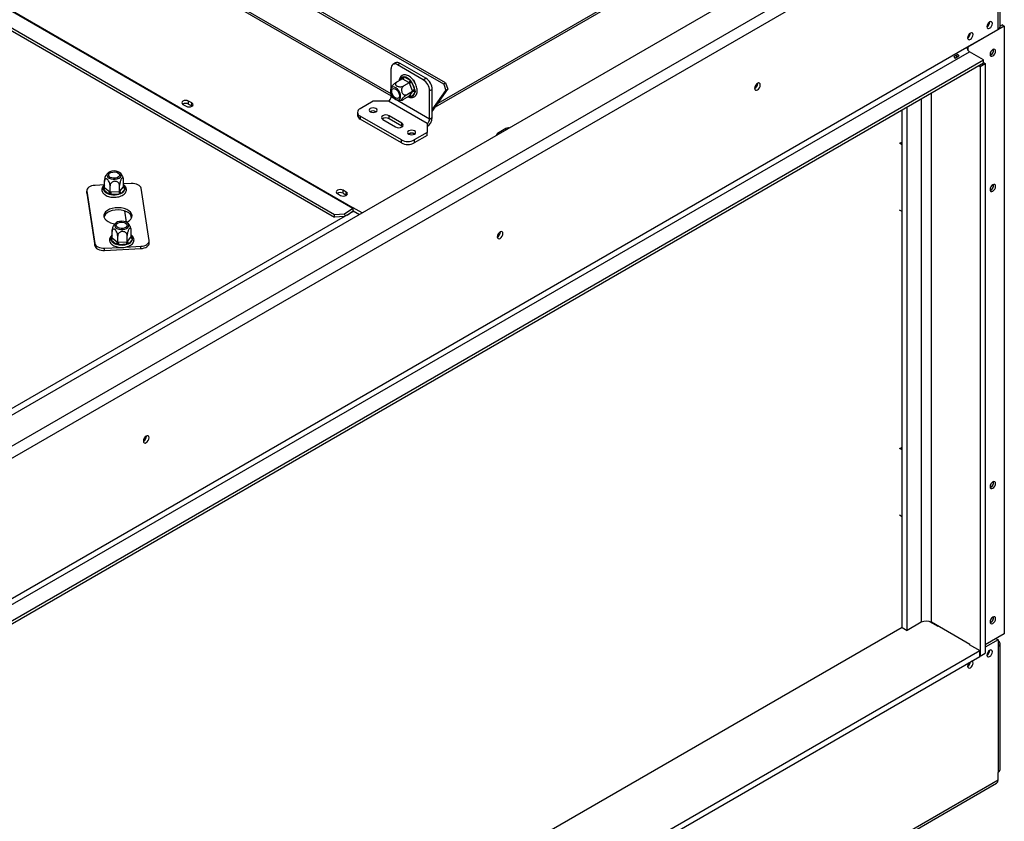
# Model space of a CAD drawing. Units: millimetres. Extents: x 235 to 3772, y 101 to 3039.
# Drawn here: x 3345 to 3772, y 805 to 1153 of the extents above; entities that cross this region are included whole.
import ezdxf

# ---------------------------------------------------------------- set-up
doc = ezdxf.new("R2010")
doc.units = ezdxf.units.MM
doc.header["$LTSCALE"] = 15

msp = doc.modelspace()

# ---------------------------------------------------------------- linework, layer by layer
at = {"color": 7, "linetype": 'Continuous', "lineweight": 25}
for p, q in [((3753.42, 1219.566), (3017.769, 794.883)), ((3766.818, 1213.765), (3027.817, 787.149)), ((3030.05, 783.281), (3769.051, 1209.897)), ((3769.976, 1150.268), (3769.976, 1209.252)), ((3769.051, 1148.979), (3769.051, 1207.963)), ((3273.098, 1196.145), (3489.137, 1071.428)), ((3273.331, 1196.294), (3489.371, 1071.577)), ((3528.584, 1125.224), (3401.365, 1198.666)), ((3529.421, 1125.707), (3402.202, 1199.149)), ((3267.351, 1192.13), (3481.158, 1068.702)), ((3267.468, 1190.915), (3481.274, 1067.487)), ((3396.273, 1183.399), (3505.756, 1120.196)), ((3525.069, 1115.388), (3635.268, 1179.004)), ((3526.212, 1117.015), (3635.268, 1179.971)), ((3755.547, 1141.183), (3769.051, 1148.979)), ((3771.786, 1150.397), (3755.932, 1141.244)), ((3765.478, 1152.17), (3765.477, 1152.232)), ((3770.949, 1150.88), (3769.976, 1150.318)), ((3770.949, 1150.88), (3771.786, 1150.397)), ((3771.786, 1150.397), (3771.786, 886.74)), ((3757.104, 1147.336), (3757.103, 1147.398)), ((3043.554, 730.158), (3755.547, 1141.183)), ((3755.793, 1141.325), (3755.932, 1141.244)), ((3755.932, 1141.244), (3755.932, 1139.987)), ((3044.67, 728.225), (3756.663, 1139.249)), ((3749.895, 1137.259), (3751.57, 1138.226)), ((3752.114, 1137.284), (3750.439, 1136.317)), ((3762.804, 1135.705), (3756.663, 1139.249)), ((3765.981, 1137.923), (3765.661, 1137.789)), ((3050.811, 724.68), (3762.804, 1135.705)), ((3050.811, 723.39), (3762.804, 1134.415)), ((3505.756, 1123.568), (3505.756, 1131.956)), ((3507.69, 1134.408), (3506.574, 1133.763)), ((3509.664, 1134.212), (3508.547, 1133.568)), ((3519.712, 1127.123), (3508.547, 1133.568)), ((3520.828, 1127.767), (3509.664, 1134.212)), ((3760.677, 1133.187), (3761.291, 1132.833)), ((3761.291, 1132.833), (3763.524, 1134.122)), ((3761.291, 1132.833), (3761.291, 876.976)), ((3762.804, 1134.415), (3762.804, 1135.705)), ((3762.804, 1134.538), (3763.524, 1134.122)), ((3763.524, 1134.122), (3763.524, 878.265)), ((3510.687, 1128.303), (3511.022, 1128.509)), ((3511.022, 1128.509), (3511.461, 1128.373)), ((3511.461, 1128.373), (3514.007, 1126.903)), ((3519.712, 1127.123), (3520.828, 1127.767)), ((3510.712, 1127.519), (3508.42, 1126.196)), ((3510.903, 1127.406), (3510.712, 1127.519)), ((3513.448, 1125.936), (3510.903, 1127.406)), ((3513.645, 1125.826), (3511.353, 1124.503)), ((3513.645, 1125.826), (3513.448, 1125.936)), ((3513.739, 1125.575), (3513.645, 1125.826)), ((3515.012, 1122.294), (3513.739, 1125.575)), ((3514.007, 1126.903), (3514.469, 1126.519)), ((3514.469, 1126.519), (3514.781, 1125.94)), ((3514.781, 1125.94), (3516.053, 1122.66)), ((3515.133, 1127.219), (3515.596, 1126.952)), ((3515.596, 1126.952), (3515.425, 1126.854)), ((3515.596, 1126.952), (3515.916, 1126.128)), ((3529.421, 1125.707), (3528.584, 1125.224)), ((3528.584, 1125.224), (3529.559, 1122.484)), ((3529.421, 1125.707), (3530.396, 1122.967)), ((3664.827, 1125.491), (3664.822, 1125.612)), ((3505.756, 1119.708), (3505.756, 1121.121)), ((3522.503, 1110.04), (3505.756, 1119.708)), ((3513.645, 1119.96), (3511.353, 1118.637)), ((3515.112, 1122.047), (3512.82, 1120.723)), ((3513.645, 1119.96), (3513.739, 1120.096)), ((3513.739, 1120.096), (3515.012, 1121.907)), ((3514.469, 1119.624), (3514.007, 1119.748)), ((3514.781, 1119.817), (3514.469, 1119.624)), ((3516.053, 1121.628), (3514.781, 1119.817)), ((3515.112, 1122.047), (3515.012, 1122.294)), ((3515.012, 1121.907), (3515.112, 1122.047)), ((3516.053, 1122.66), (3516.193, 1122.077)), ((3516.193, 1122.077), (3516.053, 1121.628)), ((3516.998, 1123.339), (3517.063, 1123.173)), ((3517.063, 1123.173), (3517.019, 1123.147)), ((3523.62, 1122.933), (3522.503, 1122.288)), ((3522.503, 1110.04), (3522.503, 1122.288)), ((3523.62, 1113.326), (3530.396, 1122.967)), ((3523.62, 1110.684), (3523.62, 1122.933)), ((3523.62, 1114.034), (3529.559, 1122.484)), ((3529.559, 1122.484), (3530.396, 1122.967)), ((3415.488, 1116.42), (3416.884, 1115.615)), ((3419.34, 1117.033), (3417.944, 1117.838)), ((3417.944, 1116.549), (3417.944, 1117.838)), ((3417.944, 1116.549), (3419.34, 1115.743)), ((3419.34, 1115.743), (3419.34, 1117.033)), ((3419.34, 1115.743), (3419.442, 1115.679)), ((3497.941, 1117.774), (3492.358, 1114.551)), ((3504.639, 1117.774), (3497.941, 1117.774)), ((3521.387, 1108.106), (3504.639, 1117.774)), ((3729.639, 888.159), (3729.639, 1115.269)), ((3491.202, 1112.94), (3491.202, 1111.651)), ((3510.222, 1101.016), (3492.358, 1111.329)), ((3492.358, 1111.329), (3492.358, 1110.039)), ((3510.501, 1108.267), (3504.919, 1111.49)), ((3504.919, 1110.201), (3504.919, 1111.49)), ((3522.503, 1110.04), (3523.62, 1110.684)), ((3727.406, 889.448), (3727.406, 1113.98)), ((3510.222, 1099.727), (3492.358, 1110.039)), ((3502.127, 1109.879), (3507.71, 1106.656)), ((3510.501, 1106.978), (3504.919, 1110.201)), ((3510.501, 1106.978), (3510.501, 1108.267)), ((3510.733, 1106.817), (3510.501, 1106.978)), ((3521.387, 1108.106), (3521.387, 1104.239)), ((3521.387, 1104.239), (3515.804, 1101.016)), ((3521.387, 1102.95), (3515.804, 1099.727)), ((3521.387, 1102.95), (3521.387, 1104.239)), ((3555.607, 1105.914), (3551.978, 1103.82)), ((3510.222, 1099.727), (3510.222, 1101.016)), ((3515.804, 1101.016), (3515.804, 1099.727)), ((3727.406, 1098.933), (3726.345, 1099.545)), ((3727.406, 1099.255), (3726.624, 1099.706)), ((3726.904, 1099.868), (3727.406, 1099.578)), ((3727.183, 1100.029), (3727.406, 1099.9)), ((3727.406, 1099.964), (3727.239, 1100.061)), ((3381.431, 1081.494), (3377.34, 1081.287)), ((3381.486, 1080.36), (3381.486, 1083.006)), ((3383.865, 1078.398), (3383.865, 1081.045)), ((3387.997, 1078.607), (3387.997, 1081.254)), ((3388.113, 1078.754), (3389.634, 1080.637)), ((3389.634, 1080.637), (3389.75, 1080.777)), ((3389.75, 1080.777), (3389.75, 1083.424)), ((3393.07, 1082.082), (3389.75, 1081.914)), ((3373.737, 1079.017), (3373.737, 1078.05)), ((3373.737, 1078.05), (3373.752, 1077.852)), ((3373.752, 1078.819), (3377.192, 1056.118)), ((3373.752, 1077.852), (3373.752, 1078.819)), ((3373.752, 1077.852), (3377.192, 1055.151)), ((3380.761, 1079.669), (3380.886, 1080.055)), ((3380.996, 1079.328), (3380.761, 1079.669)), ((3383.061, 1077.626), (3380.996, 1079.328)), ((3381.486, 1080.36), (3381.643, 1080.234)), ((3381.643, 1080.234), (3383.708, 1078.532)), ((3383.557, 1077.363), (3383.061, 1077.626)), ((3384.207, 1077.317), (3383.557, 1077.363)), ((3383.708, 1078.532), (3383.865, 1078.398)), ((3383.865, 1078.398), (3384.138, 1078.416)), ((3384.138, 1078.416), (3387.724, 1078.597)), ((3387.793, 1077.498), (3384.207, 1077.317)), ((3387.724, 1078.597), (3387.997, 1078.607)), ((3388.414, 1077.609), (3387.793, 1077.498)), ((3387.997, 1078.607), (3388.113, 1078.754)), ((3388.828, 1077.917), (3388.414, 1077.609)), ((3390.349, 1079.8), (3388.828, 1077.917)), ((3390.239, 1080.527), (3390.474, 1080.159)), ((3390.474, 1080.159), (3390.349, 1079.8)), ((3400.786, 1057.309), (3397.346, 1080.01)), ((3482.477, 1077.748), (3483.873, 1076.943)), ((3486.329, 1078.361), (3484.934, 1079.166)), ((3484.934, 1077.877), (3484.934, 1079.166)), ((3484.934, 1077.877), (3486.329, 1077.071)), ((3486.329, 1077.071), (3486.329, 1078.361)), ((3486.329, 1077.071), (3486.431, 1077.007)), ((3765.981, 1079.261), (3765.661, 1079.127)), ((3489.65, 1070.126), (3234.646, 922.916)), ((3393.137, 1067.064), (3392.929, 1068.439)), ((3392.975, 1068.372), (3392.939, 1068.37)), ((3481.158, 1068.702), (3485.611, 1068.964)), ((3481.274, 1067.487), (3481.158, 1068.702)), ((3485.611, 1068.964), (3489.137, 1071.428)), ((3485.611, 1068.964), (3485.718, 1067.856)), ((3486.657, 1068.398), (3489.254, 1070.213)), ((3489.254, 1070.213), (3489.137, 1071.428)), ((3493.219, 1069.355), (3489.371, 1071.577)), ((3489.371, 1070.287), (3489.371, 1071.577)), ((3489.371, 1070.287), (3492.103, 1068.71)), ((3727.406, 1069.924), (3726.345, 1070.537)), ((3393.32, 1067.619), (3393.072, 1067.495)), ((3485.511, 1067.737), (3481.274, 1067.487)), ((3384.788, 1058.567), (3384.788, 1061.213)), ((3391.299, 1056.814), (3391.299, 1059.461)), ((3393.052, 1058.984), (3393.052, 1061.631)), ((3553.179, 1061.038), (3553.174, 1061.159)), ((3377.192, 1055.151), (3377.192, 1056.118)), ((3384.064, 1057.876), (3384.189, 1058.262)), ((3384.299, 1057.535), (3384.064, 1057.876)), ((3386.364, 1055.833), (3384.299, 1057.535)), ((3384.788, 1058.567), (3384.946, 1058.441)), ((3384.946, 1058.441), (3387.01, 1056.739)), ((3386.86, 1055.571), (3386.364, 1055.833)), ((3387.509, 1055.524), (3386.86, 1055.571)), ((3387.01, 1056.739), (3387.167, 1056.605)), ((3387.167, 1056.605), (3387.167, 1059.252)), ((3387.167, 1056.605), (3387.44, 1056.623)), ((3387.44, 1056.623), (3391.026, 1056.804)), ((3391.095, 1055.705), (3387.509, 1055.524)), ((3391.026, 1056.804), (3391.299, 1056.814)), ((3391.717, 1055.816), (3391.095, 1055.705)), ((3391.299, 1056.814), (3391.415, 1056.961)), ((3391.415, 1056.961), (3392.937, 1058.844)), ((3392.131, 1056.124), (3391.717, 1055.816)), ((3393.652, 1058.007), (3392.131, 1056.124)), ((3392.937, 1058.844), (3393.052, 1058.984)), ((3393.542, 1058.734), (3393.777, 1058.366)), ((3393.777, 1058.366), (3393.652, 1058.007)), ((3400.801, 1056.144), (3400.801, 1057.111)), ((3381.469, 1054.046), (3388.015, 1054.377)), ((3381.469, 1053.079), (3381.469, 1054.046)), ((3381.469, 1053.079), (3397.198, 1053.874)), ((3390.627, 1054.509), (3397.198, 1054.841)), ((3397.198, 1053.874), (3397.198, 1054.841)), ((3399.662, 972.415), (3399.657, 972.536)), ((3727.406, 966.524), (3726.345, 967.136)), ((3727.406, 966.846), (3726.624, 967.297)), ((3726.904, 967.458), (3727.406, 967.168)), ((3727.183, 967.62), (3727.406, 967.491)), ((3727.406, 967.555), (3727.239, 967.652)), ((3765.981, 950.334), (3765.661, 950.199)), ((3727.406, 937.515), (3726.345, 938.127)), ((3727.406, 889.448), (3052.324, 499.732)), ((3727.406, 889.448), (3729.639, 888.159)), ((3735.78, 891.704), (3729.639, 888.159)), ((3739.329, 892.072), (3743.009, 889.948)), ((3756.825, 882.133), (3740.246, 891.704)), ((3743.148, 890.028), (3743.009, 889.948)), ((3765.981, 891.672), (3765.661, 891.537)), ((3771.786, 886.74), (3763.524, 881.971)), ((3768.074, 884.597), (3769.051, 884.033)), ((3768.158, 884.549), (3768.158, 884.645)), ((3768.548, 884.323), (3768.548, 884.871)), ((3756.574, 882.117), (3756.714, 882.197)), ((3756.574, 882.117), (3761.152, 879.474)), ((3756.825, 881.972), (3756.825, 882.133)), ((3769.051, 884.033), (3763.524, 880.842)), ((3769.051, 884.033), (3769.051, 881.132)), ((3769.051, 881.132), (3769.051, 826.531)), ((3769.976, 827.82), (3769.976, 882.421)), ((3052.463, 470.357), (3761.152, 879.474)), ((3052.463, 467.778), (3761.152, 876.896)), ((3761.152, 876.896), (3761.152, 879.474)), ((3761.291, 876.976), (3761.152, 877.057)), ((3761.291, 876.976), (3763.524, 878.265)), ((3765.478, 879.488), (3765.477, 879.551)), ((3769.051, 823.308), (3769.051, 826.531)), ((3029.396, 395.246), (3768.397, 821.862)), ((3030.05, 396.692), (3769.051, 823.308))]:
    msp.add_line(p, q, dxfattribs=at)
at = {"color": 8, "linetype": 'Continuous', "lineweight": 25}
for p, q in [((3505.756, 1120.997), (3395.782, 1184.483)), ((3509.743, 1126.96), (3510.687, 1128.303)), ((3514.007, 1119.748), (3513.642, 1119.958)), ((3740.246, 891.704), (3740.246, 1121.392)), ((3735.78, 1118.814), (3735.78, 891.704)), ((3551.978, 1103.276), (3551.978, 1103.82)), ((3555.607, 1105.37), (3555.607, 1105.914)), ((3380.886, 1080.055), (3381.486, 1080.797)), ((3389.75, 1080.931), (3390.239, 1080.527)), ((3390.952, 1065.296), (3390.21, 1070.194)), ((3384.189, 1058.262), (3384.788, 1059.004)), ((3393.052, 1059.138), (3393.542, 1058.734))]:
    msp.add_line(p, q, dxfattribs=at)
at = {"color": 7, "linetype": 'Continuous', "lineweight": 25, "flags": 128}
for points in [[(3766.595, 1151.525), (3766.505, 1151.992), (3766.251, 1152.284), (3765.871, 1152.358), (3765.422, 1152.202), (3764.974, 1151.84), (3764.593, 1151.327), (3764.339, 1150.741), (3764.25, 1150.172), (3764.339, 1149.705), (3764.593, 1149.413), (3764.974, 1149.339), (3765.422, 1149.495), (3765.871, 1149.857), (3766.251, 1150.37), (3766.505, 1150.956), (3766.595, 1151.525)], [(3758.221, 1146.691), (3758.132, 1147.158), (3757.878, 1147.45), (3757.497, 1147.524), (3757.049, 1147.368), (3756.6, 1147.006), (3756.22, 1146.493), (3755.966, 1145.907), (3755.876, 1145.338), (3755.966, 1144.871), (3756.22, 1144.579), (3756.6, 1144.505), (3757.049, 1144.661), (3757.497, 1145.023), (3757.878, 1145.536), (3758.132, 1146.122), (3758.221, 1146.691)], [(3766.818, 1140.212), (3766.359, 1139.841), (3765.969, 1139.316), (3765.709, 1138.716), (3765.618, 1138.133), (3765.709, 1137.655), (3765.969, 1137.356), (3766.359, 1137.28), (3766.818, 1137.44), (3767.277, 1137.811), (3767.667, 1138.336), (3767.927, 1138.936), (3768.018, 1139.519), (3767.927, 1139.997), (3767.667, 1140.296), (3767.277, 1140.372), (3766.818, 1140.212)], [(3766.119, 1139.549), (3765.992, 1139.303), (3765.842, 1139.069)], [(3506.61, 1119.595), (3507.22, 1118.966), (3507.874, 1118.532), (3508.513, 1118.331), (3509.081, 1118.382), (3509.527, 1118.68), (3509.812, 1119.198), (3509.909, 1119.89), (3509.812, 1120.695), (3509.527, 1121.541), (3509.081, 1122.354), (3508.513, 1123.06), (3507.874, 1123.598), (3507.22, 1123.919), (3506.61, 1123.994), (3506.097, 1123.818), (3505.728, 1123.406), (3505.535, 1122.794), (3505.535, 1122.037), (3505.728, 1121.202), (3506.097, 1120.363), (3506.61, 1119.595)], [(3665.944, 1124.847), (3665.85, 1125.336), (3665.584, 1125.642), (3665.185, 1125.719), (3664.715, 1125.556), (3664.245, 1125.177), (3663.847, 1124.639), (3663.581, 1124.026), (3663.487, 1123.429), (3663.581, 1122.94), (3663.847, 1122.634), (3664.245, 1122.556), (3664.715, 1122.72), (3665.185, 1123.099), (3665.584, 1123.636), (3665.85, 1124.25), (3665.944, 1124.847)], [(3508.547, 1122.351), (3508.993, 1121.662), (3509.284, 1120.913), (3509.385, 1120.193), (3509.284, 1119.59), (3508.993, 1119.176), (3508.547, 1119.002), (3508.001, 1119.087), (3507.419, 1119.423), (3506.872, 1119.968), (3506.427, 1120.657), (3506.136, 1121.407), (3506.035, 1122.127), (3506.136, 1122.73), (3506.427, 1123.143), (3506.872, 1123.318), (3507.419, 1123.232), (3508.001, 1122.896), (3508.547, 1122.351)], [(3417.944, 1117.838), (3417.381, 1118.056), (3416.716, 1118.132), (3416.052, 1118.056), (3415.488, 1117.838), (3415.112, 1117.513), (3414.979, 1117.129), (3415.112, 1116.746), (3415.488, 1116.42)], [(3416.884, 1115.615), (3417.447, 1115.397), (3418.112, 1115.321), (3418.777, 1115.397), (3419.34, 1115.615), (3419.717, 1115.94), (3419.849, 1116.324), (3419.717, 1116.707), (3419.34, 1117.033)], [(3499.169, 1113.198), (3499.545, 1113.523), (3499.677, 1113.907), (3499.545, 1114.291), (3499.169, 1114.616), (3498.605, 1114.833), (3497.941, 1114.91), (3497.276, 1114.833), (3496.712, 1114.616), (3496.336, 1114.291), (3496.204, 1113.907), (3496.336, 1113.523), (3496.712, 1113.198), (3497.276, 1112.981), (3497.941, 1112.904), (3498.605, 1112.981), (3499.169, 1113.198)], [(3504.919, 1111.49), (3504.278, 1111.737), (3503.523, 1111.824), (3502.768, 1111.737), (3502.127, 1111.49), (3501.7, 1111.12), (3501.549, 1110.684), (3501.7, 1110.248), (3502.127, 1109.879)], [(3507.71, 1106.656), (3508.35, 1106.409), (3509.105, 1106.322), (3509.861, 1106.409), (3510.501, 1106.656), (3510.929, 1107.026), (3511.079, 1107.462), (3510.929, 1107.898), (3510.501, 1108.267)], [(3515.916, 1103.53), (3516.292, 1103.855), (3516.425, 1104.239), (3516.292, 1104.623), (3515.916, 1104.948), (3515.352, 1105.165), (3514.688, 1105.242), (3514.023, 1105.165), (3513.46, 1104.948), (3513.083, 1104.623), (3512.951, 1104.239), (3513.083, 1103.855), (3513.46, 1103.53), (3514.023, 1103.313), (3514.688, 1103.236), (3515.352, 1103.313), (3515.916, 1103.53)], [(3551.978, 1103.82), (3551.61, 1103.502), (3551.481, 1103.127), (3551.496, 1102.997)], [(3383.833, 1087.2), (3383.162, 1086.831), (3382.708, 1086.364), (3382.513, 1085.841), (3382.594, 1085.308), (3382.943, 1084.812), (3383.53, 1084.398), (3384.303, 1084.102), (3385.192, 1083.95), (3386.12, 1083.957), (3387.002, 1084.121), (3387.762, 1084.428), (3388.331, 1084.851), (3388.659, 1085.351), (3388.717, 1085.886), (3388.499, 1086.406), (3388.025, 1086.866), (3387.338, 1087.225), (3386.497, 1087.452), (3385.579, 1087.525), (3384.664, 1087.439), (3383.833, 1087.2)], [(3386.976, 1084.609), (3386.231, 1084.409), (3385.411, 1084.367), (3384.617, 1084.49), (3383.943, 1084.762), (3383.471, 1085.151), (3383.258, 1085.61), (3383.33, 1086.083), (3383.678, 1086.513), (3384.259, 1086.849), (3385.005, 1087.05), (3385.824, 1087.091), (3386.619, 1086.968), (3387.292, 1086.696), (3387.764, 1086.307), (3387.977, 1085.848), (3387.905, 1085.375), (3387.558, 1084.945), (3386.976, 1084.609)], [(3377.34, 1081.287), (3376.58, 1081.205), (3375.861, 1081.039), (3375.213, 1080.794), (3374.66, 1080.482), (3374.223, 1080.113), (3373.919, 1079.703), (3373.76, 1079.265), (3373.752, 1078.819)], [(3397.346, 1080.01), (3397.203, 1080.449), (3396.915, 1080.864), (3396.492, 1081.238), (3395.951, 1081.557), (3395.312, 1081.81), (3394.601, 1081.985), (3393.843, 1082.077), (3393.07, 1082.082)], [(3766.818, 1081.55), (3766.359, 1081.179), (3765.969, 1080.654), (3765.709, 1080.054), (3765.618, 1079.471), (3765.709, 1078.993), (3765.969, 1078.694), (3766.359, 1078.618), (3766.818, 1078.778), (3767.277, 1079.149), (3767.667, 1079.674), (3767.927, 1080.274), (3768.018, 1080.857), (3767.927, 1081.335), (3767.667, 1081.634), (3767.277, 1081.71), (3766.818, 1081.55)], [(3766.119, 1080.887), (3765.992, 1080.641), (3765.842, 1080.407)], [(3484.934, 1079.166), (3484.37, 1079.384), (3483.705, 1079.46), (3483.041, 1079.384), (3482.477, 1079.166), (3482.101, 1078.841), (3481.969, 1078.457), (3482.101, 1078.074), (3482.477, 1077.748)], [(3483.873, 1076.943), (3484.436, 1076.725), (3485.101, 1076.649), (3485.766, 1076.725), (3486.329, 1076.943), (3486.706, 1077.268), (3486.838, 1077.652), (3486.706, 1078.035), (3486.329, 1078.361)], [(3391.008, 1065.268), (3391.382, 1065.449), (3392.26, 1066.021), (3392.904, 1066.688), (3393.285, 1067.419), (3393.384, 1068.181), (3393.198, 1068.937), (3392.734, 1069.652), (3392.015, 1070.293), (3391.074, 1070.83), (3389.954, 1071.238), (3388.71, 1071.497), (3387.398, 1071.595), (3386.08, 1071.529), (3384.818, 1071.3), (3383.67, 1070.92), (3382.69, 1070.407), (3381.925, 1069.784), (3381.409, 1069.08), (3381.168, 1068.33), (3381.212, 1067.566), (3381.539, 1066.826), (3382.134, 1066.144), (3382.969, 1065.551), (3384.005, 1065.077), (3385.194, 1064.741), (3386.013, 1064.607)], [(3393.32, 1067.619), (3393.198, 1067.97), (3392.734, 1068.685), (3392.015, 1069.326), (3391.074, 1069.863), (3389.954, 1070.271), (3388.71, 1070.53), (3387.398, 1070.628), (3386.08, 1070.562), (3384.818, 1070.333), (3383.67, 1069.953), (3382.69, 1069.44), (3381.925, 1068.817), (3381.409, 1068.113), (3381.208, 1067.581)], [(3387.136, 1065.407), (3386.464, 1065.038), (3386.011, 1064.571), (3385.816, 1064.048), (3385.896, 1063.515), (3386.246, 1063.019), (3386.833, 1062.605), (3387.606, 1062.309), (3388.495, 1062.157), (3389.422, 1062.164), (3390.305, 1062.328), (3391.065, 1062.635), (3391.634, 1063.058), (3391.962, 1063.559), (3392.019, 1064.093), (3391.802, 1064.613), (3391.328, 1065.073), (3390.641, 1065.433), (3389.8, 1065.659), (3388.882, 1065.732), (3387.966, 1065.646), (3387.136, 1065.407)], [(3390.279, 1062.816), (3389.533, 1062.616), (3388.714, 1062.574), (3387.919, 1062.697), (3387.246, 1062.969), (3386.774, 1063.358), (3386.561, 1063.817), (3386.633, 1064.29), (3386.98, 1064.72), (3387.562, 1065.056), (3388.307, 1065.257), (3389.127, 1065.298), (3389.921, 1065.175), (3390.595, 1064.903), (3391.067, 1064.514), (3391.28, 1064.055), (3391.208, 1063.582), (3390.861, 1063.152), (3390.279, 1062.816)], [(3554.295, 1060.394), (3554.202, 1060.882), (3553.935, 1061.189), (3553.537, 1061.266), (3553.067, 1061.103), (3552.597, 1060.724), (3552.199, 1060.186), (3551.932, 1059.572), (3551.839, 1058.976), (3551.932, 1058.487), (3552.199, 1058.18), (3552.597, 1058.103), (3553.067, 1058.266), (3553.537, 1058.646), (3553.935, 1059.183), (3554.202, 1059.797), (3554.295, 1060.394)], [(3377.192, 1056.118), (3377.335, 1055.679), (3377.623, 1055.264), (3378.046, 1054.89), (3378.587, 1054.571), (3379.226, 1054.318), (3379.938, 1054.143), (3380.695, 1054.051), (3381.469, 1054.046)], [(3377.192, 1055.151), (3377.335, 1054.712), (3377.623, 1054.297), (3378.046, 1053.923), (3378.587, 1053.604), (3379.226, 1053.352), (3379.938, 1053.176), (3380.695, 1053.084), (3381.469, 1053.079)], [(3397.198, 1054.841), (3397.959, 1054.923), (3398.677, 1055.089), (3399.325, 1055.334), (3399.878, 1055.646), (3400.315, 1056.015), (3400.619, 1056.426), (3400.778, 1056.863), (3400.786, 1057.309)], [(3397.198, 1053.874), (3397.959, 1053.956), (3398.677, 1054.123), (3399.325, 1054.367), (3399.878, 1054.679), (3400.315, 1055.048), (3400.619, 1055.459), (3400.778, 1055.896), (3400.801, 1056.144)], [(3400.778, 971.77), (3400.685, 972.259), (3400.419, 972.566), (3400.02, 972.643), (3399.55, 972.48), (3399.08, 972.1), (3398.682, 971.563), (3398.416, 970.949), (3398.322, 970.352), (3398.416, 969.864), (3398.682, 969.557), (3399.08, 969.48), (3399.55, 969.643), (3400.02, 970.022), (3400.419, 970.56), (3400.685, 971.174), (3400.778, 971.77)], [(3766.818, 952.622), (3766.359, 952.252), (3765.969, 951.727), (3765.709, 951.127), (3765.618, 950.544), (3765.709, 950.066), (3765.969, 949.767), (3766.359, 949.691), (3766.818, 949.851), (3767.277, 950.221), (3767.667, 950.746), (3767.927, 951.346), (3768.018, 951.929), (3767.927, 952.407), (3767.667, 952.706), (3767.277, 952.782), (3766.818, 952.622)], [(3766.119, 951.96), (3765.992, 951.713), (3765.842, 951.48)], [(3766.818, 893.96), (3766.359, 893.59), (3765.969, 893.065), (3765.709, 892.465), (3765.618, 891.882), (3765.709, 891.404), (3765.969, 891.105), (3766.359, 891.029), (3766.818, 891.189), (3767.277, 891.559), (3767.667, 892.084), (3767.927, 892.684), (3768.018, 893.267), (3767.927, 893.745), (3767.667, 894.044), (3767.277, 894.12), (3766.818, 893.96)], [(3766.119, 893.298), (3765.992, 893.051), (3765.842, 892.818)], [(3766.595, 878.844), (3766.505, 879.31), (3766.251, 879.603), (3765.871, 879.677), (3765.422, 879.521), (3764.974, 879.159), (3764.593, 878.646), (3764.339, 878.06), (3764.25, 877.49), (3764.339, 877.024), (3764.593, 876.731), (3764.974, 876.657), (3765.422, 876.813), (3765.871, 877.175), (3766.251, 877.688), (3766.505, 878.274), (3766.595, 878.844)], [(3756.496, 874.208), (3756.22, 873.812), (3755.966, 873.226), (3755.876, 872.656), (3755.966, 872.19), (3756.22, 871.897), (3756.6, 871.823), (3757.049, 871.979), (3757.497, 872.341), (3757.878, 872.854), (3758.132, 873.44), (3758.221, 874.01)], [(3758.221, 874.01), (3758.132, 874.476), (3757.878, 874.769), (3757.601, 874.846)]]:
    msp.add_lwpolyline(points, dxfattribs=at)
at = {"color": 8, "linetype": 'Continuous', "lineweight": 25, "flags": 128}
msp.add_lwpolyline([(3514.007, 1119.748), (3513.699, 1119.799), (3513.474, 1119.861)], dxfattribs=at)
at = {"color": 7, "linetype": 'Continuous', "lineweight": 25}
for centre, radius, start, end in [((3762.811, 1152.356), 2.67, 302.64591, 357.35947), ((3763.01, 1152.244), 2.469, 300.17287, 358.28715), ((3768.395, 1150.426), 1.588, 294.37466, 354.3052), ((3754.437, 1147.522), 2.67, 302.64591, 357.35947), ((3754.637, 1147.41), 2.469, 300.17287, 358.28715), ((3757.971, 1141.294), 2.427, 182.60548, 237.39452), ((3752.43, 1138.095), 2.67, 198.23832, 221.76168), ((3755.713, 1139.99), 5.437, 204.25472, 215.74246), ((3754.105, 1139.062), 2.67, 198.23832, 221.76168), ((3764.879, 1139.945), 2.294, 289.93422, 10.07116), ((3764.743, 1140.002), 2.419, 300.76679, 8.18843), ((3507.458, 1132.232), 1.724, 50.79671, 189.21404), ((3508.507, 1132.598), 1.985, 54.38242, 114.30712), ((3510.249, 1128.428), 1.213, 302.60548, 357.39452), ((3510.669, 1124.061), 4.384, 40.41803, 79.58735), ((3517.56, 1122.657), 6.066, 2.60548, 57.39452), ((3512.795, 1126.958), 1.213, 302.60548, 357.39452), ((3515.241, 1122.962), 3.013, 98.77793, 119.89046), ((3508.676, 1121.685), 7.442, 7.53155, 34.87981), ((3516.443, 1122.012), 6.066, 2.60548, 57.39452), ((3662.404, 1125.472), 2.365, 297.29804, 2.70734), ((3662.259, 1125.562), 2.569, 298.67707, 358.43681), ((3503.332, 1119.818), 2.427, 302.60548, 357.39452), ((3514.087, 1119.313), 0.857, 36.02569, 113.97204), ((3514.048, 1121.684), 2.006, 291.4182, 358.38046), ((3516.513, 1119.682), 3.013, 98.77793, 119.89046), ((3515.36, 1121.123), 0.857, 36.02569, 113.97204), ((3416.721, 1114.29), 2.569, 61.56806, 121.31349), ((3493.177, 1111.848), 1.985, 185.6948, 245.62534), ((3492.97, 1112.94), 1.723, 110.78342, 249.21658), ((3497.941, 1111.166), 2.483, 57.60517, 122.39483), ((3497.941, 1111.237), 2.365, 57.30911, 122.69089), ((3503.534, 1107.732), 2.831, 60.72129, 125.37694), ((3518.772, 1110.905), 4.853, 302.60548, 357.39452), ((3520.079, 1110.15), 2.427, 302.60548, 357.39452), ((3514.688, 1101.498), 2.483, 57.60517, 122.39483), ((3514.688, 1101.569), 2.365, 57.30911, 122.69089), ((3556.799, 1103.6), 2.603, 84.86738, 117.24721), ((3513.013, 1106.403), 6.067, 242.60967, 297.39033), ((3513.013, 1105.114), 6.067, 242.60967, 297.39033), ((3390.581, 1080.722), 0.951, 185.1151, 255.91888), ((3764.879, 1081.283), 2.294, 289.93422, 10.07115), ((3764.743, 1081.34), 2.419, 300.76679, 8.18845), ((3380.584, 1080.306), 1.062, 292.86866, 356.09597), ((3383.984, 1080.849), 3.353, 206.97867, 254.01343), ((3382.648, 1078.604), 1.062, 292.86866, 356.09597), ((3392.917, 1078.414), 8.779, 179.98928, 187.17805), ((3385.611, 1085.098), 7.906, 259.76704, 286.01562), ((3396.503, 1078.595), 8.779, 179.98928, 187.17805), ((3389.059, 1078.839), 0.951, 185.1151, 255.91888), ((3387.85, 1080.263), 2.542, 292.63308, 349.50742), ((3483.71, 1075.618), 2.569, 61.56806, 121.31349), ((3490.98, 1068.797), 3.212, 120.0601, 124.99987), ((3490.175, 1068.897), 1.606, 120.0601, 124.99987), ((3550.755, 1061.019), 2.365, 297.29805, 2.70733), ((3550.611, 1061.108), 2.569, 298.67707, 358.43681), ((3383.886, 1058.513), 1.062, 292.86866, 356.09597), ((3387.287, 1059.056), 3.353, 206.97867, 254.01343), ((3385.951, 1056.811), 1.062, 292.86866, 356.09597), ((3396.22, 1056.621), 8.779, 179.98928, 187.17805), ((3388.914, 1063.305), 7.906, 259.76704, 286.01562), ((3399.806, 1056.802), 8.779, 179.98928, 187.17805), ((3392.362, 1057.046), 0.951, 185.1151, 255.91888), ((3391.153, 1058.47), 2.542, 292.63308, 349.50742), ((3393.883, 1058.929), 0.951, 185.1151, 255.91888), ((3397.239, 972.396), 2.365, 297.29804, 2.70733), ((3397.094, 972.485), 2.569, 298.67707, 358.43681), ((3764.879, 952.356), 2.294, 289.93422, 10.07115), ((3764.743, 952.412), 2.419, 300.76679, 8.18845), ((3764.879, 893.694), 2.294, 289.93422, 10.07115), ((3764.743, 893.75), 2.419, 300.76679, 8.18845), ((3738.013, 887.395), 4.854, 62.60967, 117.39033), ((3768.562, 882.421), 1.379, 290.78342, 69.21658), ((3763.01, 879.562), 2.469, 300.17287, 358.28715), ((3762.798, 879.682), 2.685, 303.46934, 356.53611), ((3754.623, 874.739), 2.485, 300.31476, 355.81603), ((3754.403, 874.866), 2.712, 303.6341, 353.40026), ((3768.395, 827.978), 1.588, 294.37466, 354.3052), ((3767.549, 823.117), 1.514, 304.05635, 7.25583)]:
    msp.add_arc(centre, radius, start, end, dxfattribs=at)
at = {"color": 8, "linetype": 'Continuous', "lineweight": 25}
for centre, radius, start, end in [((3511.366, 1126.505), 1.922, 110.69896, 171.16659), ((3510.192, 1127.848), 0.672, 338.24111, 42.61117), ((3513.525, 1119.769), 0.482, 357.4653, 30.90644), ((3382.884, 1079.818), 2.012, 134.02703, 173.23577), ((3388.171, 1079.685), 2.233, 22.14987, 45.01007), ((3381.08, 1080.617), 0.595, 250.96039, 308.72557), ((3390.01, 1081.015), 0.539, 251.09332, 295.16548), ((3386.187, 1058.025), 2.012, 134.02703, 173.23577), ((3391.474, 1057.892), 2.233, 22.14987, 45.01007), ((3384.383, 1058.824), 0.595, 250.96039, 308.72557), ((3393.313, 1059.222), 0.539, 251.09332, 295.16548)]:
    msp.add_arc(centre, radius, start, end, dxfattribs=at)
at = {"color": 7, "linetype": 'Continuous', "lineweight": 25}
for points, knots in [([(3516.538, 1120.353), (3516.619, 1120.483), (3516.839, 1120.835), (3517.05, 1121.535), (3517.124, 1122.458), (3517.012, 1123.477), (3516.72, 1124.542), (3516.264, 1125.597), (3515.667, 1126.593), (3514.955, 1127.485), (3514.157, 1128.233), (3513.304, 1128.801), (3512.426, 1129.155), (3511.592, 1129.258), (3510.825, 1129.118), (3510.177, 1128.755), (3509.679, 1128.182), (3509.35, 1127.485), (3509.275, 1126.936), (3509.238, 1126.668)], [0, 0, 0, 0, 0.03441316, 0.09338596, 0.15413914, 0.21639742, 0.2788283, 0.34108515, 0.40326427, 0.46554865, 0.5280992, 0.59114078, 0.65479111, 0.71836869, 0.77324284, 0.83163434, 0.88847567, 0.94570003, 1, 1, 1, 1]), ([(3510.712, 1127.519), (3510.767, 1127.56), (3510.876, 1127.643), (3510.986, 1127.851), (3511.048, 1128.107), (3511.048, 1128.334), (3511.029, 1128.471), (3511.022, 1128.508), (3511.022, 1128.509)], [0, 0, 0, 0, 0.2095327, 0.4184926, 0.6424952, 0.9034901, 0.9958384, 1, 1, 1, 1]), ([(3505.97, 1124.04), (3505.867, 1123.842), (3505.68, 1123.48), (3505.605, 1123.081), (3505.572, 1122.901)], [0, 0, 0, 0, 0.54774881, 1, 1, 1, 1]), ([(3505.955, 1124.047), (3505.956, 1124.05), (3505.964, 1124.088), (3506.09, 1124.264), (3506.334, 1124.566), (3506.78, 1124.998), (3507.31, 1125.443), (3507.886, 1125.87), (3508.245, 1126.089), (3508.42, 1126.196)], [0, 0, 0, 0, 0.0088416, 0.0948292, 0.2661827, 0.4371772, 0.6148238, 0.8115902, 1, 1, 1, 1]), ([(3508.42, 1126.196), (3508.25, 1126.078), (3507.908, 1125.841), (3507.67, 1125.388), (3507.699, 1124.931), (3508.004, 1124.538), (3508.49, 1124.264), (3509.079, 1124.108), (3509.741, 1124.065), (3510.447, 1124.145), (3510.996, 1124.313), (3511.27, 1124.459), (3511.353, 1124.503)], [0, 0, 0, 0, 0.11571854, 0.23159431, 0.34926258, 0.4554707, 0.55000222, 0.63999099, 0.73386558, 0.83693877, 0.95051614, 1, 1, 1, 1]), ([(3511.353, 1124.503), (3511.174, 1124.373), (3510.815, 1124.112), (3510.441, 1123.465), (3510.264, 1122.715), (3510.323, 1121.971), (3510.568, 1121.356), (3510.943, 1120.895), (3511.421, 1120.589), (3511.985, 1120.466), (3512.469, 1120.543), (3512.738, 1120.681), (3512.82, 1120.723)], [0, 0, 0, 0, 0.1157185, 0.2315943, 0.3492626, 0.4554707, 0.5500022, 0.639991, 0.7338656, 0.8369388, 0.9505161, 1, 1, 1, 1]), ([(3513.645, 1125.826), (3513.706, 1125.864), (3513.827, 1125.939), (3514.029, 1126.094), (3514.23, 1126.27), (3514.375, 1126.413), (3514.449, 1126.496), (3514.468, 1126.518), (3514.469, 1126.519)], [0, 0, 0, 0, 0.2095327, 0.4184926, 0.6424952, 0.9034901, 0.9958384, 1, 1, 1, 1]), ([(3512.82, 1120.723), (3512.645, 1120.617), (3512.262, 1120.383), (3511.619, 1119.902), (3511.013, 1119.377), (3510.637, 1118.981), (3510.4, 1118.674), (3510.277, 1118.44), (3510.307, 1118.284), (3510.508, 1118.261), (3510.86, 1118.37), (3511.191, 1118.549), (3511.353, 1118.637)], [0, 0, 0, 0, 0.1033737, 0.2274024, 0.3456813, 0.4523152, 0.4998294, 0.5945143, 0.6890008, 0.787163, 0.8958903, 1, 1, 1, 1]), ([(3513.256, 1119.735), (3513.325, 1119.698), (3513.684, 1119.501), (3514.309, 1119.378), (3515.115, 1119.383), (3515.828, 1119.644), (3516.289, 1120.02), (3516.489, 1120.287), (3516.538, 1120.353)], [0, 0, 0, 0, 0.0556777, 0.2914079, 0.4981884, 0.7195039, 0.931166, 1, 1, 1, 1]), ([(3514.469, 1119.624), (3514.468, 1119.626), (3514.449, 1119.655), (3514.375, 1119.76), (3514.23, 1119.904), (3514.029, 1120.008), (3513.827, 1120.036), (3513.706, 1119.985), (3513.645, 1119.96)], [0, 0, 0, 0, 0.0041616, 0.0965099, 0.3575048, 0.5815074, 0.7904673, 1, 1, 1, 1]), ([(3516.193, 1122.077), (3516.191, 1122.077), (3516.159, 1122.089), (3516.038, 1122.127), (3515.822, 1122.168), (3515.55, 1122.173), (3515.303, 1122.136), (3515.176, 1122.076), (3515.112, 1122.047)], [0, 0, 0, 0, 0.0041616, 0.0965099, 0.3575048, 0.5815074, 0.7904673, 1, 1, 1, 1]), ([(3508.164, 1118.421), (3508.192, 1118.409), (3508.515, 1118.269), (3509.209, 1118.189), (3510.004, 1118.162), (3510.455, 1118.285), (3510.582, 1118.319)], [0, 0, 0, 0, 0.03749229, 0.43188295, 0.83998853, 1, 1, 1, 1]), ([(3381.486, 1083.006), (3381.496, 1083.236), (3381.516, 1083.694), (3381.679, 1084.492), (3381.925, 1085.216), (3382.137, 1085.685), (3382.246, 1085.815), (3382.251, 1085.822)], [0, 0, 0, 0, 0.2507292, 0.5017992, 0.7567529, 0.9868758, 1, 1, 1, 1]), ([(3383.013, 1086.68), (3382.922, 1086.608), (3382.622, 1086.367), (3382.41, 1086.042), (3382.261, 1085.814)], [0, 0, 0, 0, 0.30096204, 1, 1, 1, 1]), ([(3389.294, 1085.236), (3389.189, 1085.449), (3388.95, 1085.932), (3388.559, 1086.426), (3388.26, 1086.662), (3388.198, 1086.711)], [0, 0, 0, 0, 0.38396077, 0.87031981, 1, 1, 1, 1]), ([(3389.709, 1083.793), (3389.706, 1083.87), (3389.69, 1084.29), (3389.541, 1084.79), (3389.335, 1085.163), (3389.294, 1085.236)], [0, 0, 0, 0, 0.1520755, 0.8344679, 1, 1, 1, 1]), ([(3381.431, 1081.494), (3381.27, 1081.367), (3380.888, 1081.065), (3380.508, 1080.48), (3380.271, 1079.773), (3380.285, 1079.031), (3380.55, 1078.319), (3380.941, 1077.789), (3381.255, 1077.512), (3381.361, 1077.419)], [0, 0, 0, 0, 0.116893, 0.2774937, 0.4319035, 0.5959997, 0.7562111, 0.9180859, 1, 1, 1, 1]), ([(3381.361, 1077.419), (3381.494, 1077.317), (3381.872, 1077.028), (3382.638, 1076.642), (3383.668, 1076.314), (3384.791, 1076.131), (3385.951, 1076.098), (3387.096, 1076.218), (3388.176, 1076.485), (3389.143, 1076.894), (3389.953, 1077.436), (3390.536, 1078.072), (3390.889, 1078.787), (3390.988, 1079.533), (3390.829, 1080.277), (3390.425, 1080.94), (3390.051, 1081.37), (3389.772, 1081.545), (3389.75, 1081.559)], [0, 0, 0, 0, 0.037756, 0.1076968, 0.17785, 0.2478334, 0.3176729, 0.3875618, 0.4576795, 0.5282662, 0.5995238, 0.6711651, 0.7336482, 0.8004342, 0.8645651, 0.9283261, 0.9942653, 1, 1, 1, 1]), ([(3383.865, 1081.045), (3383.854, 1081.248), (3383.829, 1081.694), (3383.619, 1082.46), (3383.281, 1083.197), (3382.94, 1083.67), (3382.613, 1083.981), (3382.301, 1084.158), (3381.968, 1084.16), (3381.7, 1083.959), (3381.52, 1083.572), (3381.497, 1083.192), (3381.486, 1083.006)], [0, 0, 0, 0, 0.1033737, 0.2274024, 0.3456813, 0.4523152, 0.4998294, 0.5945143, 0.6890008, 0.787163, 0.8958903, 1, 1, 1, 1]), ([(3387.997, 1081.254), (3387.973, 1081.469), (3387.925, 1081.901), (3387.54, 1082.472), (3386.962, 1082.883), (3386.266, 1083.066), (3385.59, 1083.025), (3384.986, 1082.81), (3384.466, 1082.445), (3384.066, 1081.937), (3383.884, 1081.443), (3383.869, 1081.138), (3383.865, 1081.045)], [0, 0, 0, 0, 0.1157185, 0.2315943, 0.3492626, 0.4554707, 0.5500022, 0.639991, 0.7338656, 0.8369388, 0.9505161, 1, 1, 1, 1]), ([(3389.75, 1083.424), (3389.739, 1083.628), (3389.719, 1084.037), (3389.556, 1084.425), (3389.311, 1084.562), (3389.016, 1084.414), (3388.729, 1084.053), (3388.472, 1083.55), (3388.252, 1082.939), (3388.082, 1082.241), (3388.005, 1081.661), (3387.999, 1081.348), (3387.997, 1081.254)], [0, 0, 0, 0, 0.1157185, 0.2315943, 0.3492626, 0.4554707, 0.5500022, 0.639991, 0.7338656, 0.8369388, 0.9505161, 1, 1, 1, 1]), ([(3389.75, 1080.777), (3389.758, 1080.711), (3389.775, 1080.579), (3389.905, 1080.406), (3390.102, 1080.263), (3390.304, 1080.19), (3390.436, 1080.165), (3390.473, 1080.16), (3390.474, 1080.159)], [0, 0, 0, 0, 0.2095327, 0.4184926, 0.6424952, 0.9034901, 0.9958384, 1, 1, 1, 1]), ([(3380.761, 1079.669), (3380.763, 1079.669), (3380.799, 1079.678), (3380.931, 1079.717), (3381.134, 1079.811), (3381.33, 1079.973), (3381.46, 1080.159), (3381.477, 1080.293), (3381.486, 1080.36)], [0, 0, 0, 0, 0.0041616, 0.0965099, 0.3575048, 0.5815074, 0.7904673, 1, 1, 1, 1]), ([(3383.557, 1077.363), (3383.558, 1077.365), (3383.573, 1077.391), (3383.63, 1077.492), (3383.715, 1077.682), (3383.799, 1077.937), (3383.854, 1078.185), (3383.861, 1078.327), (3383.865, 1078.398)], [0, 0, 0, 0, 0.0041616, 0.0965099, 0.3575048, 0.5815074, 0.7904673, 1, 1, 1, 1]), ([(3387.997, 1078.607), (3388.002, 1078.536), (3388.012, 1078.395), (3388.086, 1078.154), (3388.199, 1077.909), (3388.316, 1077.729), (3388.392, 1077.634), (3388.413, 1077.61), (3388.414, 1077.609)], [0, 0, 0, 0, 0.2095327, 0.4184926, 0.6424952, 0.9034901, 0.9958384, 1, 1, 1, 1]), ([(3384.788, 1061.213), (3384.799, 1061.443), (3384.819, 1061.901), (3384.982, 1062.699), (3385.228, 1063.423), (3385.44, 1063.892), (3385.548, 1064.022), (3385.554, 1064.029)], [0, 0, 0, 0, 0.2507292, 0.5017992, 0.7567529, 0.9868758, 1, 1, 1, 1]), ([(3386.315, 1064.887), (3386.225, 1064.815), (3385.925, 1064.574), (3385.712, 1064.249), (3385.564, 1064.022)], [0, 0, 0, 0, 0.30096204, 1, 1, 1, 1]), ([(3392.597, 1063.444), (3392.492, 1063.657), (3392.253, 1064.139), (3391.861, 1064.633), (3391.563, 1064.869), (3391.5, 1064.918)], [0, 0, 0, 0, 0.38396077, 0.87031981, 1, 1, 1, 1]), ([(3384.788, 1059.748), (3384.608, 1059.606), (3384.205, 1059.29), (3383.81, 1058.687), (3383.574, 1057.98), (3383.588, 1057.238), (3383.853, 1056.526), (3384.244, 1055.996), (3384.558, 1055.719), (3384.664, 1055.626)], [0, 0, 0, 0, 0.1289229, 0.2873358, 0.4396422, 0.6015031, 0.759532, 0.9192018, 1, 1, 1, 1]), ([(3384.664, 1055.626), (3384.796, 1055.524), (3385.175, 1055.235), (3385.94, 1054.849), (3386.97, 1054.521), (3388.094, 1054.338), (3389.254, 1054.305), (3390.399, 1054.425), (3391.479, 1054.692), (3392.446, 1055.101), (3393.256, 1055.643), (3393.839, 1056.279), (3394.192, 1056.994), (3394.291, 1057.74), (3394.132, 1058.485), (3393.727, 1059.147), (3393.354, 1059.577), (3393.075, 1059.752), (3393.052, 1059.766)], [0, 0, 0, 0, 0.037756, 0.1076968, 0.17785, 0.2478334, 0.3176729, 0.3875618, 0.4576795, 0.5282662, 0.5995238, 0.6711651, 0.7336482, 0.8004342, 0.8645651, 0.9283261, 0.9942653, 1, 1, 1, 1]), ([(3387.167, 1059.252), (3387.156, 1059.455), (3387.132, 1059.901), (3386.922, 1060.667), (3386.584, 1061.404), (3386.242, 1061.877), (3385.916, 1062.188), (3385.604, 1062.365), (3385.271, 1062.367), (3385.003, 1062.166), (3384.822, 1061.779), (3384.8, 1061.399), (3384.788, 1061.213)], [0, 0, 0, 0, 0.1033737, 0.2274024, 0.3456813, 0.4523152, 0.4998294, 0.5945143, 0.6890008, 0.787163, 0.8958903, 1, 1, 1, 1]), ([(3391.299, 1059.461), (3391.275, 1059.676), (3391.227, 1060.108), (3390.842, 1060.679), (3390.264, 1061.09), (3389.569, 1061.273), (3388.893, 1061.232), (3388.288, 1061.017), (3387.769, 1060.652), (3387.368, 1060.144), (3387.187, 1059.65), (3387.172, 1059.345), (3387.167, 1059.252)], [0, 0, 0, 0, 0.1157185, 0.2315943, 0.3492626, 0.4554707, 0.5500022, 0.639991, 0.7338656, 0.8369388, 0.9505161, 1, 1, 1, 1]), ([(3393.052, 1061.631), (3393.042, 1061.835), (3393.022, 1062.244), (3392.859, 1062.632), (3392.613, 1062.769), (3392.318, 1062.621), (3392.031, 1062.26), (3391.775, 1061.758), (3391.555, 1061.146), (3391.385, 1060.448), (3391.308, 1059.868), (3391.301, 1059.556), (3391.299, 1059.461)], [0, 0, 0, 0, 0.1157185, 0.2315943, 0.3492626, 0.4554707, 0.5500022, 0.639991, 0.7338656, 0.8369388, 0.9505161, 1, 1, 1, 1]), ([(3393.012, 1062), (3393.009, 1062.077), (3392.993, 1062.497), (3392.844, 1062.997), (3392.638, 1063.371), (3392.597, 1063.444)], [0, 0, 0, 0, 0.1520755, 0.8344679, 1, 1, 1, 1]), ([(3384.064, 1057.876), (3384.065, 1057.876), (3384.102, 1057.885), (3384.234, 1057.924), (3384.437, 1058.018), (3384.633, 1058.18), (3384.763, 1058.366), (3384.78, 1058.5), (3384.788, 1058.567)], [0, 0, 0, 0, 0.0041616, 0.0965099, 0.3575048, 0.5815074, 0.7904673, 1, 1, 1, 1]), ([(3386.86, 1055.571), (3386.861, 1055.572), (3386.876, 1055.598), (3386.932, 1055.699), (3387.018, 1055.889), (3387.102, 1056.145), (3387.157, 1056.392), (3387.164, 1056.534), (3387.167, 1056.605)], [0, 0, 0, 0, 0.0041616, 0.0965099, 0.3575048, 0.5815074, 0.7904673, 1, 1, 1, 1]), ([(3391.299, 1056.814), (3391.304, 1056.743), (3391.314, 1056.602), (3391.389, 1056.361), (3391.502, 1056.116), (3391.619, 1055.936), (3391.695, 1055.841), (3391.716, 1055.817), (3391.717, 1055.816)], [0, 0, 0, 0, 0.2095327, 0.4184926, 0.6424952, 0.9034901, 0.9958384, 1, 1, 1, 1]), ([(3393.052, 1058.984), (3393.061, 1058.918), (3393.078, 1058.786), (3393.208, 1058.613), (3393.404, 1058.471), (3393.607, 1058.397), (3393.739, 1058.372), (3393.775, 1058.367), (3393.777, 1058.366)], [0, 0, 0, 0, 0.2095327, 0.4184926, 0.6424952, 0.9034901, 0.9958384, 1, 1, 1, 1])]:
    msp.add_open_spline(points, degree=3, knots=knots, dxfattribs=at)

doc.saveas('drawing.dxf')
